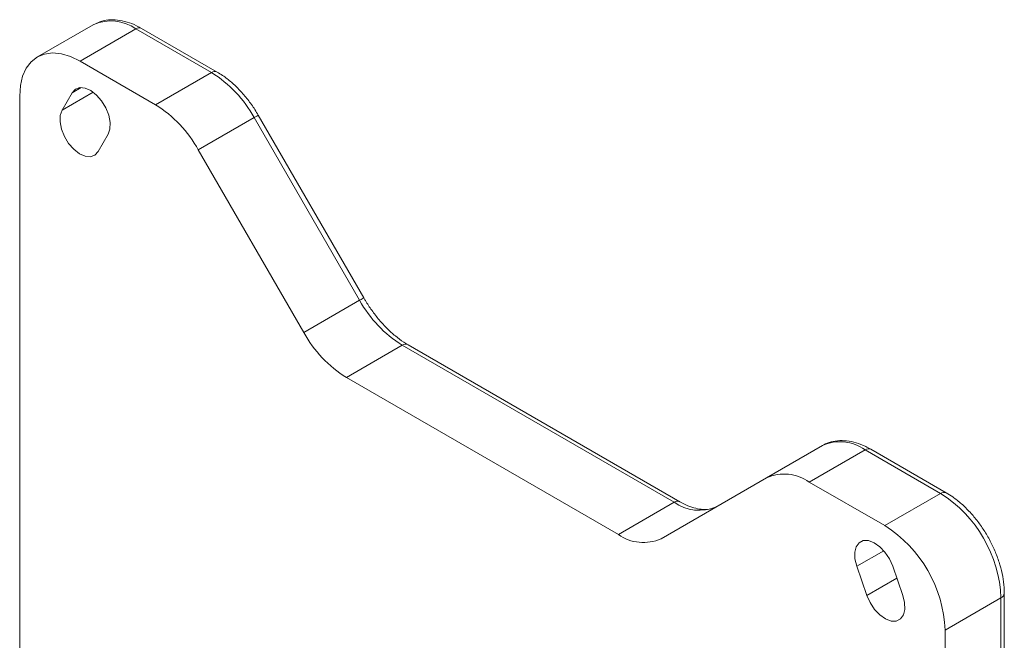
# Paper-space layout 'Sheet3' of a CAD drawing. Units: millimetres. Extents: x 67 to 4802, y 96 to 4928.
# Drawn here: x 3879 to 4052, y 4238 to 4347 of the extents above; entities that cross this region are included whole.
import ezdxf

# ---------------------------------------------------------------- set-up
doc = ezdxf.new("R2010")
doc.units = ezdxf.units.MM

psp = doc.layouts.new('Sheet3')

# ---------------------------------------------------------------- linework, layer by layer
at = {"color": 7, "linetype": 'Continuous', "lineweight": 0}
for p, q in [((3891.92726, 4346.35056), (3882.11262, 4340.68468)), ((3899.42665, 4345.60794), (3889.61201, 4339.94206)), ((3892.02047, 4346.40305), (3891.92726, 4346.35056)), ((3912.71092, 4337.93909), (3899.42665, 4345.60794)), ((3913.71084, 4338.03811), (3900.42657, 4345.70695)), ((3889.61201, 4339.94206), (3902.89628, 4332.27322)), ((3902.89628, 4332.27322), (3912.71092, 4337.93909)), ((3879.00541, 3821.02938), (3879.00541, 4333.81701)), ((3886.44973, 4331.34534), (3888.2175, 4334.40753)), ((3920.21092, 4330.02204), (3910.39628, 4324.35617)), ((3938.74646, 4297.91756), (3920.21092, 4330.02204)), ((3939.47851, 4298.34008), (3920.94297, 4330.44457)), ((3894.54205, 4327.10476), (3892.77429, 4324.04257)), ((3928.93181, 4292.25168), (3910.39628, 4324.35617)), ((3928.93181, 4292.25168), (3938.74646, 4297.91756)), ((3946.24646, 4290.00051), (3936.43181, 4284.33464)), ((3994.0282, 4262.41669), (3946.24646, 4290.00051)), ((3995.02812, 4262.51571), (3947.24637, 4290.09953)), ((3984.21356, 4256.75082), (3936.43181, 4284.33464)), ((4010.24909, 4266.71237), (4020.06374, 4272.37824)), ((4027.56374, 4271.63597), (4017.74909, 4265.9701)), ((4040.84801, 4263.96712), (4027.56374, 4271.63597)), ((4041.84793, 4264.06614), (4028.56365, 4271.73499)), ((4010.24909, 4266.71237), (3991.71356, 4256.00855)), ((4017.74909, 4265.9701), (4031.03336, 4258.30125)), ((4031.03336, 4258.30125), (4040.84801, 4263.96712)), ((3984.21356, 4256.75082), (3994.0282, 4262.41669)), ((4027.87109, 4246.05284), (4026.10332, 4251.15606)), ((4032.42788, 4251.15665), (4034.19564, 4246.05344)), ((4052.0404, 3733.62473), (4052.0404, 4246.41236)), ((4051.45461, 4245.59595), (4041.63997, 4239.93008)), ((4051.45461, 3732.80832), (4051.45461, 4245.59595)), ((4041.63997, 4239.93008), (4041.63997, 3727.14245))]:
    psp.add_line(p, q, dxfattribs=at)
at = {"color": 8, "linetype": 'Continuous', "lineweight": 0}
for p, q in [((3888.2175, 4334.40753), (3889.79915, 4335.3206)), ((3886.44973, 4331.34534), (3891.9018, 4334.49275)), ((4026.10332, 4251.15606), (4030.84725, 4253.89467)), ((4027.87109, 4246.05284), (4033.14184, 4249.09558))]:
    psp.add_line(p, q, dxfattribs=at)
at = {"color": 7, "linetype": 'Continuous', "lineweight": 0, "flags": 128}
for points in [[(3889.61201, 4339.94206), (3887.95277, 4340.74913), (3886.33439, 4341.23473), (3884.79671, 4341.38691), (3883.3776, 4341.20193), (3882.11201, 4340.68433), (3881.03109, 4339.84687), (3880.16146, 4338.71017), (3879.52453, 4337.3022), (3879.13599, 4335.65765), (3879.00541, 4333.81701)], [(3888.2175, 4334.40753), (3888.79105, 4335.03126), (3889.57433, 4335.30865), (3890.50387, 4335.21722), (3891.50437, 4334.76439), (3892.49478, 4333.98682), (3893.39486, 4332.94753), (3894.13169, 4331.73071), (3894.64557, 4330.43493), (3894.89488, 4329.16517), (3894.85942, 4328.02431), (3894.54205, 4327.10476)], [(3892.77429, 4324.04257), (3892.20073, 4323.41883), (3891.41746, 4323.14145), (3890.48792, 4323.23287), (3889.48741, 4323.68571), (3888.497, 4324.46327), (3887.59692, 4325.50257), (3886.8601, 4326.71939), (3886.34621, 4328.01517), (3886.0969, 4329.28493), (3886.13237, 4330.42579), (3886.44973, 4331.34534)], [(4026.10332, 4251.15606), (4025.78596, 4252.44203), (4025.75049, 4253.62383), (4025.9998, 4254.60574), (4026.51369, 4255.3082), (4027.25051, 4255.67431), (4028.15059, 4255.67439), (4029.141, 4255.30845), (4030.1415, 4254.60613), (4031.07105, 4253.62433), (4031.85432, 4252.44259), (4032.42788, 4251.15665)], [(4034.19564, 4246.05344), (4034.51301, 4244.76747), (4034.54847, 4243.58566), (4034.29916, 4242.60375), (4033.78528, 4241.90129), (4033.04845, 4241.53519), (4032.14837, 4241.5351), (4031.15796, 4241.90104), (4030.15746, 4242.60336), (4029.22792, 4243.58516), (4028.44464, 4244.7669), (4027.87109, 4246.05284)]]:
    psp.add_lwpolyline(points, dxfattribs=at)
at = {"color": 8, "linetype": 'Continuous', "lineweight": 0, "flags": 128}
for points in [[(3920.94297, 4330.44457), (3920.91803, 4330.43019), (3920.82809, 4330.37829), (3920.676, 4330.29051), (3920.46761, 4330.17022), (3920.21092, 4330.02204)], [(3939.47851, 4298.34008), (3939.45356, 4298.32571), (3939.36362, 4298.27381), (3939.21153, 4298.18602), (3939.00314, 4298.06573), (3938.74646, 4297.91756)]]:
    psp.add_lwpolyline(points, dxfattribs=at)
at = {"color": 8, "linetype": 'Continuous', "lineweight": 0}
for centre, radius, start, end in [((3895.02648, 4339.51238), 7.5178, 54.1757762, 113.5688956), ((3900.01249, 4344.79017), 1.00595, 65.692881, 125.6175775), ((3913.29134, 4337.1759), 0.95883, 64.0412252, 127.2536298), ((3946.8323, 4289.18275), 1.00595, 65.692881, 125.6175775), ((4028.14958, 4270.81821), 1.00595, 65.692881, 125.6175775), ((4041.43388, 4263.14928), 1.00604, 65.7081621, 125.6162462), ((3994.61519, 4261.59574), 1.00922, 66.2945755, 125.5649596), ((3998.43948, 4268.5986), 7.59442, 234.4891358, 293.0916446), ((4051.08405, 4246.48018), 0.95873, 292.7376254, 355.9576899)]:
    psp.add_arc(centre, radius, start, end, dxfattribs=at)
at = {"color": 7, "linetype": 'Continuous', "lineweight": 0}
for centre, radius, start, end in [((3901.25833, 4319.5788), 21.63937, 28.8556089, 58.0453284), ((3891.44368, 4313.91293), 21.63937, 28.8556089, 58.0453284), ((3957.69905, 4308.3608), 21.63937, 208.8556089, 238.0453284), ((3947.88441, 4302.69493), 21.63937, 208.8556089, 238.0453284), ((4023.17003, 4265.50302), 7.54438, 54.3818273, 114.3139522), ((4013.35539, 4259.83715), 7.54438, 54.3818273, 114.3139522), ((4028.59071, 4244.64293), 22.88375, 2.3868561, 57.613144), ((3988.60726, 4262.88377), 7.54438, 234.3818273, 294.3139522), ((4018.77607, 4238.97705), 22.88375, 2.3868561, 57.613144)]:
    psp.add_arc(centre, radius, start, end, dxfattribs=at)
for points, knots in [([(3900.42657, 4345.70695), (3900.13334, 4345.8679), (3899.2893, 4346.3312), (3897.87267, 4346.87972), (3896.20396, 4347.23441), (3894.59582, 4347.24346), (3893.18534, 4346.97686), (3892.39835, 4346.5691), (3892.0584, 4346.39296)], [0, 0, 0, 0, 0.103024576, 0.296554222, 0.489716883, 0.678904619, 0.861302022, 1, 1, 1, 1]), ([(3920.94297, 4330.44457), (3920.74534, 4330.77591), (3920.1764, 4331.72974), (3919.11338, 4333.22114), (3917.73063, 4334.84115), (3916.23569, 4336.27152), (3914.88112, 4337.3265), (3914.02548, 4337.84679), (3913.71084, 4338.03811)], [0, 0, 0, 0, 0.103483428, 0.297894472, 0.492848103, 0.688595553, 0.885490925, 1, 1, 1, 1]), ([(3947.24637, 4290.09953), (3946.99418, 4290.25139), (3946.25736, 4290.69508), (3945.01941, 4291.61819), (3943.56896, 4292.92961), (3942.1712, 4294.44678), (3940.88433, 4296.10641), (3940.00746, 4297.43673), (3939.56874, 4298.18598), (3939.47851, 4298.34008)], [0, 0, 0, 0, 0.090395083, 0.264094811, 0.438541263, 0.613724626, 0.789532604, 0.956711827, 1, 1, 1, 1]), ([(4028.56365, 4271.73499), (4028.27043, 4271.89593), (4027.4264, 4272.35921), (4026.00966, 4272.90796), (4024.34137, 4273.26172), (4022.73171, 4273.27408), (4021.28047, 4272.98753), (4020.44693, 4272.57012), (4020.06357, 4272.37815)], [0, 0, 0, 0, 0.101339973, 0.291705127, 0.481709295, 0.667803536, 0.847218474, 1, 1, 1, 1]), ([(4052.0404, 4246.41236), (4052.03325, 4246.75094), (4052.01281, 4247.71983), (4051.79126, 4249.38459), (4051.3112, 4251.39071), (4050.61156, 4253.40101), (4049.71379, 4255.37403), (4048.63617, 4257.27199), (4047.40031, 4259.05713), (4046.02916, 4260.69546), (4044.54576, 4262.14817), (4043.1392, 4263.27375), (4042.22342, 4263.83572), (4041.84793, 4264.06614)], [0, 0, 0, 0, 0.052697287, 0.150798484, 0.248647257, 0.346199995, 0.443506738, 0.540705057, 0.637965305, 0.735416198, 0.833242676, 0.931625047, 1, 1, 1, 1]), ([(4001.52804, 4261.67433), (4001.39402, 4261.6035), (4000.98049, 4261.38495), (4000.20616, 4261.17206), (3999.10239, 4261.11348), (3997.84894, 4261.30615), (3996.46853, 4261.75072), (3995.50467, 4262.26262), (3995.02812, 4262.51571)], [0, 0, 0, 0, 0.090383437, 0.278887289, 0.455000319, 0.642632508, 0.823310473, 1, 1, 1, 1])]:
    psp.add_open_spline(points, degree=3, knots=knots, dxfattribs=at)

doc.saveas('drawing.dxf')
